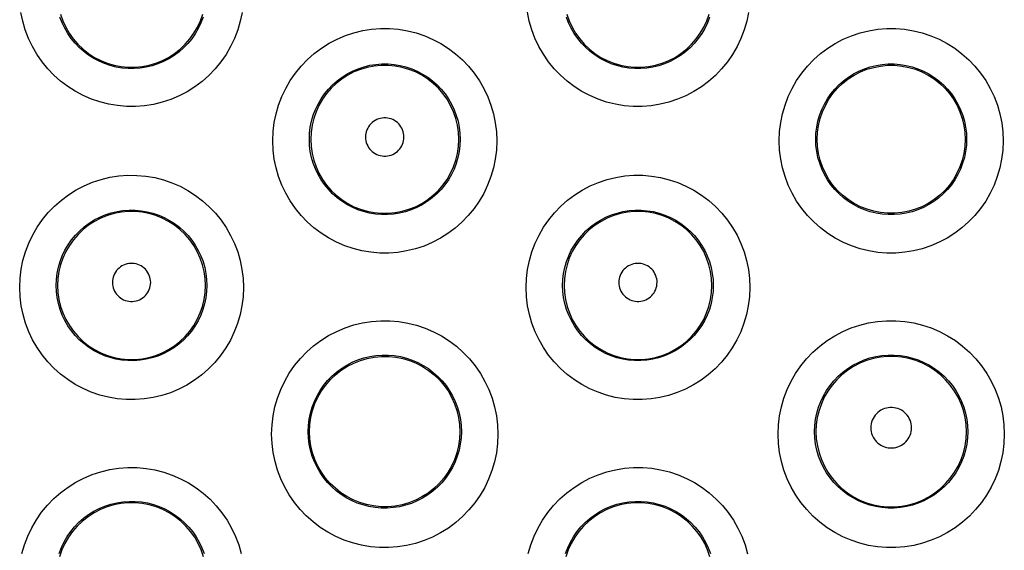
# Model space of a CAD drawing. Units: millimetres. Extents: x -52 to 97, y -25 to 49.
# Drawn here: x -6 to -1, y 1 to 4 of the extents above; entities that cross this region are included whole.
import ezdxf

# ---------------------------------------------------------------- set-up
doc = ezdxf.new("R2010")
doc.units = ezdxf.units.MM
doc.header["$LTSCALE"] = 16.335
doc.layers.get('0').update_dxf_attribs({"linetype": 'CONTINUOUS'})

msp = doc.modelspace()

# ---------------------------------------------------------------- linework, layer by layer
at = {"color": 253, "linetype": 'CONTINUOUS'}
for points in [[(-4.8846, 4.1084), (-4.8945, 4.06), (-4.9084, 4.0123), (-4.9262, 3.9656), (-4.9475, 3.9208), (-4.9724, 3.8779), (-5.0008, 3.8369), (-5.0322, 3.7986), (-5.0666, 3.763), (-5.1039, 3.7301), (-5.1435, 3.7005), (-5.1853, 3.6742), (-5.2294, 3.6513), (-5.2748, 3.6321), (-5.3217, 3.6167), (-5.3699, 3.605), (-5.4186, 3.5973), (-5.4677, 3.5935), (-5.5172, 3.5938), (-5.5662, 3.5979), (-5.6146, 3.6061), (-5.6625, 3.6181), (-5.7089, 3.6338), (-5.7539, 3.6532), (-5.7974, 3.6763), (-5.8387, 3.7026), (-5.8777, 3.7321), (-5.9145, 3.7649), (-5.9484, 3.8003), (-5.9794, 3.8384), (-6.0074, 3.8791), (-6.0321, 3.9217), (-6.0532, 3.9663), (-6.0709, 4.0128), (-6.0847, 4.0603), (-6.0946, 4.1086)], [(-2.1133, 4.1085), (-2.1232, 4.0602), (-2.1371, 4.0125), (-2.1548, 3.9659), (-2.1761, 3.9212), (-2.2009, 3.8783), (-2.2292, 3.8374), (-2.2605, 3.7991), (-2.2948, 3.7635), (-2.332, 3.7306), (-2.3715, 3.701), (-2.4132, 3.6747), (-2.4572, 3.6517), (-2.5025, 3.6325), (-2.5493, 3.617), (-2.5974, 3.6052), (-2.646, 3.5974), (-2.695, 3.5936), (-2.7445, 3.5937), (-2.7935, 3.5977), (-2.8419, 3.6058), (-2.8899, 3.6177), (-2.9364, 3.6334), (-2.9815, 3.6527), (-3.0252, 3.6758), (-3.0667, 3.7021), (-3.1059, 3.7317), (-3.1429, 3.7646), (-3.1769, 3.8001), (-3.208, 3.8382), (-3.2361, 3.879), (-3.2608, 3.9217), (-3.282, 3.9664), (-3.2996, 4.0129), (-3.3135, 4.0605), (-3.3233, 4.1087)], [(-5.098, 4.0819), (-5.1099, 4.0507), (-5.1244, 4.0206), (-5.1412, 3.9917), (-5.1602, 3.9643), (-5.1814, 3.9386), (-5.2046, 3.9146), (-5.2297, 3.8926), (-5.2564, 3.8727), (-5.2847, 3.855), (-5.3142, 3.8397), (-5.3449, 3.8268), (-5.3765, 3.8164), (-5.4089, 3.8086), (-5.4418, 3.8034), (-5.4749, 3.8009), (-5.5081, 3.8011), (-5.5412, 3.8039), (-5.5739, 3.8093), (-5.606, 3.8174), (-5.6374, 3.828), (-5.6677, 3.841), (-5.6969, 3.8564), (-5.7248, 3.8741), (-5.7512, 3.894), (-5.7759, 3.9159), (-5.7988, 3.9397), (-5.8197, 3.9653), (-5.8385, 3.9925), (-5.8551, 4.0212), (-5.8694, 4.0512), (-5.8813, 4.0823)], [(-2.3267, 4.0821), (-2.3386, 4.0509), (-2.353, 4.0208), (-2.3697, 3.992), (-2.3887, 3.9646), (-2.4099, 3.9389), (-2.433, 3.915), (-2.458, 3.893), (-2.4847, 3.873), (-2.5128, 3.8554), (-2.5423, 3.84), (-2.5729, 3.8271), (-2.6045, 3.8166), (-2.6368, 3.8088), (-2.6696, 3.8035), (-2.7027, 3.8009), (-2.7359, 3.801), (-2.769, 3.8038), (-2.8017, 3.8091), (-2.8339, 3.8171), (-2.8653, 3.8277), (-2.8958, 3.8407), (-2.9251, 3.8561), (-2.9531, 3.8738), (-2.9795, 3.8937), (-3.0044, 3.9157), (-3.0273, 3.9396), (-3.0483, 3.9652), (-3.0672, 3.9925), (-3.0839, 4.0212), (-3.0982, 4.0512), (-3.11, 4.0824)], [(-4.7167, 3.4053), (-4.7146, 3.4557), (-4.7086, 3.5051), (-4.6987, 3.5535), (-4.6849, 3.6011), (-4.6671, 3.6478), (-4.6459, 3.6926), (-4.6211, 3.7354), (-4.5928, 3.7764), (-4.5615, 3.8147), (-4.5272, 3.8503), (-4.4899, 3.8832), (-4.4504, 3.9128), (-4.4087, 3.9391), (-4.3647, 3.9621), (-4.3193, 3.9813), (-4.2726, 3.9968), (-4.2244, 4.0085), (-4.1758, 4.0163), (-4.1267, 4.0201), (-4.0772, 4.02), (-4.0283, 4.0159), (-3.9798, 4.0078), (-3.9319, 3.9958), (-3.8854, 3.9801), (-3.8403, 3.9607), (-3.7967, 3.9376), (-3.7552, 3.9113), (-3.7161, 3.8817), (-3.6791, 3.8488), (-3.6451, 3.8133), (-3.6141, 3.7751), (-3.5861, 3.7343), (-3.5615, 3.6916), (-3.5404, 3.6469), (-3.5228, 3.6004), (-3.509, 3.5529), (-3.4992, 3.5047), (-3.4933, 3.4555), (-3.4912, 3.4053)], [(-1.9454, 3.4053), (-1.9433, 3.4556), (-1.9373, 3.5049), (-1.9275, 3.5532), (-1.9137, 3.6007), (-1.8961, 3.6473), (-1.8749, 3.692), (-1.8502, 3.7348), (-1.822, 3.7757), (-1.7908, 3.814), (-1.7566, 3.8496), (-1.7195, 3.8825), (-1.6801, 3.9122), (-1.6385, 3.9385), (-1.5946, 3.9615), (-1.5494, 3.9808), (-1.5028, 3.9964), (-1.4547, 4.0082), (-1.4063, 4.0161), (-1.3573, 4.02), (-1.3078, 4.02), (-1.2589, 4.0161), (-1.2104, 4.0082), (-1.1624, 3.9963), (-1.1157, 3.9807), (-1.0705, 3.9614), (-1.0267, 3.9384), (-0.9851, 3.9121), (-0.9457, 3.8824), (-0.9086, 3.8495), (-0.8744, 3.8139), (-0.8433, 3.7756), (-0.8151, 3.7347), (-0.7903, 3.6919), (-0.7692, 3.6471), (-0.7515, 3.6005), (-0.7377, 3.5529), (-0.7279, 3.5046), (-0.722, 3.4554), (-0.7199, 3.4053)], [(-4.5167, 3.4135), (-4.5154, 3.447), (-4.5114, 3.4802), (-4.5046, 3.513), (-4.4953, 3.5451), (-4.4834, 3.5763), (-4.4691, 3.6064), (-4.4523, 3.6352), (-4.4334, 3.6626), (-4.4122, 3.6884), (-4.3891, 3.7123), (-4.3641, 3.7344), (-4.3374, 3.7543), (-4.3092, 3.772), (-4.2797, 3.7873), (-4.2491, 3.8003), (-4.2175, 3.8107), (-4.1852, 3.8186), (-4.1524, 3.8238), (-4.1192, 3.8263), (-4.086, 3.8262), (-4.0529, 3.8235), (-4.0202, 3.8181), (-3.9881, 3.81), (-3.9567, 3.7995), (-3.9262, 3.7864), (-3.8969, 3.771), (-3.869, 3.7532), (-3.8425, 3.7333), (-3.8178, 3.7113), (-3.7948, 3.6874), (-3.7739, 3.6617), (-3.755, 3.6345), (-3.7385, 3.6057), (-3.7242, 3.5757), (-3.7124, 3.5446), (-3.7031, 3.5126), (-3.6965, 3.4799), (-3.6925, 3.4469), (-3.6912, 3.4135)], [(-1.7454, 3.4135), (-1.7441, 3.4469), (-1.7401, 3.4801), (-1.7334, 3.5128), (-1.7241, 3.5448), (-1.7123, 3.576), (-1.698, 3.606), (-1.6813, 3.6348), (-1.6624, 3.6622), (-1.6413, 3.6879), (-1.6183, 3.7119), (-1.5934, 3.7339), (-1.5668, 3.7538), (-1.5387, 3.7716), (-1.5093, 3.787), (-1.4787, 3.7999), (-1.4472, 3.8104), (-1.415, 3.8183), (-1.3822, 3.8236), (-1.3492, 3.8263), (-1.316, 3.8263), (-1.2829, 3.8236), (-1.2502, 3.8183), (-1.218, 3.8104), (-1.1865, 3.7999), (-1.1559, 3.7869), (-1.1265, 3.7715), (-1.0984, 3.7538), (-1.0719, 3.7338), (-1.047, 3.7118), (-1.0239, 3.6878), (-1.0029, 3.6621), (-0.9839, 3.6347), (-0.9673, 3.6059), (-0.953, 3.5758), (-0.9411, 3.5446), (-0.9319, 3.5126), (-0.9252, 3.4799), (-0.9212, 3.4468), (-0.9199, 3.4135)], [(-3.9987, 3.426), (-3.9992, 3.4361), (-4.0006, 3.446), (-4.003, 3.4555), (-4.0062, 3.4649), (-4.0104, 3.4741), (-4.0154, 3.4827), (-4.0212, 3.4908), (-4.0278, 3.4983), (-4.035, 3.5052), (-4.0429, 3.5113), (-4.0514, 3.5168), (-4.0602, 3.5213), (-4.0695, 3.525), (-4.0792, 3.5278), (-4.089, 3.5297), (-4.0989, 3.5307), (-4.109, 3.5307), (-4.119, 3.5297), (-4.1288, 3.5278), (-4.1384, 3.525), (-4.1477, 3.5213), (-4.1566, 3.5168), (-4.1651, 3.5113), (-4.1729, 3.5052), (-4.1802, 3.4983), (-4.1868, 3.4908), (-4.1926, 3.4827), (-4.1975, 3.4741), (-4.2017, 3.4649), (-4.205, 3.4555), (-4.2073, 3.446), (-4.2087, 3.4361), (-4.2092, 3.426)], [(-3.4912, 3.4053), (-3.4933, 3.3549), (-3.4994, 3.3055), (-3.5093, 3.2571), (-3.5233, 3.2094), (-3.5411, 3.1627), (-3.5624, 3.118), (-3.5872, 3.0751), (-3.6156, 3.0342), (-3.6469, 2.996), (-3.6813, 2.9605), (-3.7186, 2.9276), (-3.7581, 2.898), (-3.7998, 2.8718), (-3.8439, 2.8489), (-3.8892, 2.8297), (-3.936, 2.8143), (-3.9842, 2.8026), (-4.0328, 2.7949), (-4.0819, 2.7911), (-4.1314, 2.7914), (-4.1803, 2.7955), (-4.2287, 2.8036), (-4.2766, 2.8157), (-4.3229, 2.8313), (-4.3679, 2.8507), (-4.4113, 2.8737), (-4.4526, 2.9), (-4.4916, 2.9295), (-4.5284, 2.9622), (-4.5623, 2.9976), (-4.5933, 3.0356), (-4.6213, 3.0763), (-4.646, 3.1189), (-4.6671, 3.1635), (-4.6848, 3.21), (-4.6986, 3.2575), (-4.7085, 3.3057), (-4.7145, 3.355), (-4.7167, 3.4053)], [(-3.6912, 3.4135), (-3.6926, 3.3801), (-3.6967, 3.3468), (-3.7034, 3.3141), (-3.7128, 3.282), (-3.7248, 3.2508), (-3.7392, 3.2207), (-3.756, 3.1919), (-3.775, 3.1646), (-3.7962, 3.1389), (-3.8193, 3.115), (-3.8443, 3.093), (-3.871, 3.0732), (-3.8992, 3.0555), (-3.9287, 3.0402), (-3.9594, 3.0273), (-3.991, 3.0169), (-4.0233, 3.0091), (-4.0561, 3.004), (-4.0892, 3.0014), (-4.1224, 3.0016), (-4.1554, 3.0044), (-4.1881, 3.0099), (-4.2202, 3.0179), (-4.2515, 3.0284), (-4.2818, 3.0415), (-4.3109, 3.0568), (-4.3388, 3.0745), (-4.3651, 3.0943), (-4.3898, 3.1162), (-4.4127, 3.14), (-4.4336, 3.1655), (-4.4524, 3.1927), (-4.469, 3.2214), (-4.4833, 3.2513), (-4.4952, 3.2824), (-4.5045, 3.3144), (-4.5113, 3.347), (-4.5153, 3.3801), (-4.5167, 3.4135)], [(-4.2092, 3.426), (-4.2087, 3.4159), (-4.2073, 3.4061), (-4.205, 3.3965), (-4.2017, 3.3872), (-4.1975, 3.3781), (-4.1925, 3.3695), (-4.1867, 3.3614), (-4.1801, 3.3538), (-4.1729, 3.347), (-4.165, 3.3408), (-4.1565, 3.3354), (-4.1477, 3.3309), (-4.1384, 3.3272), (-4.1287, 3.3244), (-4.1189, 3.3225), (-4.109, 3.3216), (-4.0989, 3.3216), (-4.089, 3.3225), (-4.0792, 3.3244), (-4.0695, 3.3272), (-4.0603, 3.3309), (-4.0514, 3.3354), (-4.0429, 3.3408), (-4.0351, 3.347), (-4.0279, 3.3538), (-4.0213, 3.3614), (-4.0154, 3.3695), (-4.0105, 3.3781), (-4.0063, 3.3872), (-4.003, 3.3965), (-4.0007, 3.4061), (-3.9992, 3.4159), (-3.9987, 3.426)], [(-0.7199, 3.4053), (-0.7221, 3.3549), (-0.7281, 3.3056), (-0.738, 3.2573), (-0.7519, 3.2098), (-0.7696, 3.1633), (-0.7907, 3.1186), (-0.8155, 3.076), (-0.8436, 3.0352), (-0.8747, 2.997), (-0.9088, 2.9616), (-0.9459, 2.9287), (-0.9851, 2.8992), (-1.0267, 2.8729), (-1.0705, 2.8499), (-1.1157, 2.8305), (-1.1623, 2.815), (-1.2103, 2.8031), (-1.2588, 2.7952), (-1.3078, 2.7912), (-1.3572, 2.7912), (-1.4062, 2.7951), (-1.4547, 2.8031), (-1.5027, 2.8149), (-1.5493, 2.8304), (-1.5945, 2.8497), (-1.6383, 2.8727), (-1.6799, 2.899), (-1.7192, 2.9285), (-1.7563, 2.9614), (-1.7905, 2.9969), (-1.8216, 3.0351), (-1.8499, 3.0759), (-1.8746, 3.1187), (-1.8958, 3.1634), (-1.9135, 3.21), (-1.9274, 3.2575), (-1.9372, 3.3058), (-1.9433, 3.355), (-1.9454, 3.4053)], [(-0.9199, 3.4135), (-0.9213, 3.3801), (-0.9254, 3.3469), (-0.9321, 3.3143), (-0.9415, 3.2823), (-0.9533, 3.2512), (-0.9677, 3.2212), (-0.9843, 3.1925), (-1.0032, 3.1652), (-1.0243, 3.1396), (-1.0473, 3.1157), (-1.0721, 3.0938), (-1.0986, 3.0739), (-1.1267, 3.0563), (-1.156, 3.0409), (-1.1865, 3.0279), (-1.218, 3.0174), (-1.2502, 3.0095), (-1.2829, 3.0042), (-1.316, 3.0015), (-1.3492, 3.0015), (-1.3822, 3.0042), (-1.4149, 3.0095), (-1.4471, 3.0174), (-1.4786, 3.0278), (-1.5091, 3.0408), (-1.5385, 3.0561), (-1.5665, 3.0738), (-1.5931, 3.0937), (-1.618, 3.1156), (-1.641, 3.1395), (-1.6621, 3.1652), (-1.681, 3.1925), (-1.6977, 3.2212), (-1.712, 3.2513), (-1.7239, 3.2824), (-1.7333, 3.3144), (-1.74, 3.3471), (-1.7441, 3.3802), (-1.7454, 3.4135)], [(-6.1017, 2.6024), (-6.0996, 2.6529), (-6.0936, 2.7024), (-6.0837, 2.7509), (-6.0698, 2.7986), (-6.052, 2.8454), (-6.0306, 2.8903), (-6.0056, 2.9332), (-5.9771, 2.9743), (-5.9457, 3.0126), (-5.9112, 3.0482), (-5.8738, 3.0811), (-5.8342, 3.1106), (-5.7924, 3.1368), (-5.7483, 3.1596), (-5.7028, 3.1787), (-5.656, 3.1941), (-5.6077, 3.2056), (-5.559, 3.2133), (-5.5099, 3.2168), (-5.4604, 3.2165), (-5.4114, 3.2122), (-5.3631, 3.2039), (-5.3153, 3.1918), (-5.269, 3.176), (-5.2241, 3.1564), (-5.1807, 3.1333), (-5.1396, 3.1069), (-5.1007, 3.0773), (-5.064, 3.0444), (-5.0303, 3.009), (-4.9995, 2.971), (-4.9717, 2.9304), (-4.9473, 2.8879), (-4.9263, 2.8434), (-4.9088, 2.7971), (-4.8951, 2.7498), (-4.8854, 2.7017), (-4.8795, 2.6525), (-4.8774, 2.6023)], [(-3.3305, 2.6023), (-3.3284, 2.6527), (-3.3224, 2.702), (-3.3126, 2.7503), (-3.2987, 2.798), (-3.281, 2.8446), (-3.2598, 2.8894), (-3.235, 2.9323), (-3.2066, 2.9732), (-3.1754, 3.0115), (-3.1411, 3.0471), (-3.1039, 3.0799), (-3.0645, 3.1095), (-3.0229, 3.1357), (-2.9791, 3.1586), (-2.9338, 3.1779), (-2.8872, 3.1933), (-2.8391, 3.2051), (-2.7906, 3.2129), (-2.7417, 3.2167), (-2.6923, 3.2166), (-2.6434, 3.2126), (-2.595, 3.2046), (-2.5471, 3.1927), (-2.5006, 3.177), (-2.4555, 3.1577), (-2.4118, 3.1346), (-2.3703, 3.1083), (-2.3311, 3.0786), (-2.2941, 3.0457), (-2.26, 3.0102), (-2.229, 2.972), (-2.2009, 2.9312), (-2.1763, 2.8885), (-2.1552, 2.8438), (-2.1376, 2.7973), (-2.1239, 2.7498), (-2.1141, 2.7017), (-2.1082, 2.6525), (-2.1061, 2.6023)], [(-5.9018, 2.6135), (-5.9005, 2.6471), (-5.8964, 2.6803), (-5.8897, 2.7132), (-5.8803, 2.7453), (-5.8684, 2.7766), (-5.854, 2.8067), (-5.8371, 2.8356), (-5.818, 2.8631), (-5.7968, 2.8889), (-5.7735, 2.9128), (-5.7485, 2.9348), (-5.7217, 2.9546), (-5.6935, 2.9722), (-5.6639, 2.9875), (-5.6332, 3.0004), (-5.6016, 3.0107), (-5.5692, 3.0184), (-5.5364, 3.0235), (-5.5032, 3.026), (-5.47, 3.0257), (-5.437, 3.0228), (-5.4043, 3.0173), (-5.3723, 3.0091), (-5.341, 2.9985), (-5.3107, 2.9854), (-5.2816, 2.9699), (-5.2538, 2.9521), (-5.2276, 2.9322), (-5.203, 2.9103), (-5.1802, 2.8864), (-5.1595, 2.8608), (-5.1408, 2.8337), (-5.1244, 2.8051), (-5.1102, 2.7752), (-5.0985, 2.7443), (-5.0893, 2.7124), (-5.0827, 2.6799), (-5.0787, 2.6468), (-5.0774, 2.6135)], [(-3.1305, 2.6135), (-3.1292, 2.6469), (-3.1252, 2.6801), (-3.1185, 2.7128), (-3.1092, 2.7449), (-3.0973, 2.7761), (-3.083, 2.8062), (-3.0663, 2.835), (-3.0473, 2.8624), (-3.0262, 2.8881), (-3.003, 2.912), (-2.9781, 2.934), (-2.9515, 2.9539), (-2.9234, 2.9715), (-2.894, 2.9869), (-2.8635, 2.9998), (-2.832, 3.0102), (-2.7998, 3.0181), (-2.767, 3.0233), (-2.734, 3.0259), (-2.7008, 3.0258), (-2.6678, 3.0231), (-2.6352, 3.0177), (-2.6031, 3.0097), (-2.5717, 2.9992), (-2.5412, 2.9862), (-2.5119, 2.9708), (-2.4839, 2.9531), (-2.4574, 2.9331), (-2.4326, 2.9111), (-2.4097, 2.8872), (-2.3887, 2.8615), (-2.3699, 2.8342), (-2.3533, 2.8055), (-2.3391, 2.7755), (-2.3273, 2.7444), (-2.318, 2.7125), (-2.3114, 2.6799), (-2.3074, 2.6468), (-2.3061, 2.6135)], [(-5.3849, 2.6305), (-5.3854, 2.6405), (-5.3869, 2.6503), (-5.3892, 2.6598), (-5.3924, 2.6691), (-5.3966, 2.6782), (-5.4015, 2.6868), (-5.4073, 2.6948), (-5.4139, 2.7024), (-5.421, 2.7092), (-5.4289, 2.7153), (-5.4373, 2.7207), (-5.4461, 2.7252), (-5.4554, 2.7289), (-5.465, 2.7317), (-5.4747, 2.7336), (-5.4846, 2.7345), (-5.4947, 2.7345), (-5.5045, 2.7336), (-5.5143, 2.7317), (-5.5239, 2.7289), (-5.5332, 2.7252), (-5.542, 2.7207), (-5.5504, 2.7153), (-5.5582, 2.7092), (-5.5654, 2.7024), (-5.572, 2.6948), (-5.5777, 2.6868), (-5.5827, 2.6782), (-5.5869, 2.6691), (-5.5901, 2.6598), (-5.5924, 2.6503), (-5.5938, 2.6405), (-5.5943, 2.6304)], [(-2.6136, 2.6305), (-2.6141, 2.6405), (-2.6156, 2.6503), (-2.6179, 2.6598), (-2.6211, 2.6692), (-2.6253, 2.6782), (-2.6302, 2.6868), (-2.636, 2.6949), (-2.6426, 2.7024), (-2.6497, 2.7092), (-2.6576, 2.7153), (-2.666, 2.7207), (-2.6748, 2.7253), (-2.684, 2.7289), (-2.6937, 2.7317), (-2.7034, 2.7336), (-2.7133, 2.7345), (-2.7233, 2.7345), (-2.7332, 2.7336), (-2.743, 2.7317), (-2.7526, 2.7289), (-2.7618, 2.7253), (-2.7707, 2.7207), (-2.7791, 2.7153), (-2.7869, 2.7092), (-2.7941, 2.7024), (-2.8007, 2.6949), (-2.8064, 2.6868), (-2.8114, 2.6782), (-2.8155, 2.6692), (-2.8188, 2.6598), (-2.8211, 2.6503), (-2.8225, 2.6405), (-2.823, 2.6305)], [(-4.8774, 2.6023), (-4.8796, 2.5519), (-4.8856, 2.5024), (-4.8956, 2.454), (-4.9096, 2.4063), (-4.9275, 2.3595), (-4.9489, 2.3147), (-4.9739, 2.2719), (-5.0024, 2.2309), (-5.0338, 2.1927), (-5.0683, 2.1571), (-5.1057, 2.1243), (-5.1454, 2.0948), (-5.1873, 2.0687), (-5.2314, 2.0459), (-5.2768, 2.0268), (-5.3237, 2.0115), (-5.3719, 2), (-5.4206, 1.9924), (-5.4696, 1.9889), (-5.5191, 1.9893), (-5.5679, 1.9936), (-5.6162, 2.0018), (-5.6638, 2.014), (-5.71, 2.0297), (-5.7547, 2.0492), (-5.7979, 2.0722), (-5.8389, 2.0984), (-5.8777, 2.1278), (-5.9142, 2.1604), (-5.9479, 2.1956), (-5.9787, 2.2335), (-6.0066, 2.2739), (-6.0311, 2.3164), (-6.0521, 2.3608), (-6.0698, 2.4071), (-6.0836, 2.4546), (-6.0935, 2.5028), (-6.0995, 2.552), (-6.1017, 2.6024)], [(-5.0774, 2.6135), (-5.0788, 2.58), (-5.0829, 2.5468), (-5.0897, 2.514), (-5.0991, 2.4819), (-5.1111, 2.4507), (-5.1256, 2.4206), (-5.1425, 2.3918), (-5.1616, 2.3645), (-5.1828, 2.3388), (-5.2061, 2.3149), (-5.2312, 2.293), (-5.2579, 2.2731), (-5.2862, 2.2556), (-5.3157, 2.2403), (-5.3464, 2.2275), (-5.378, 2.2173), (-5.4104, 2.2096), (-5.4432, 2.2045), (-5.4763, 2.2021), (-5.5094, 2.2024), (-5.5424, 2.2053), (-5.5749, 2.2108), (-5.6069, 2.2189), (-5.638, 2.2295), (-5.6682, 2.2426), (-5.6971, 2.2579), (-5.7248, 2.2756), (-5.7509, 2.2953), (-5.7754, 2.3171), (-5.7981, 2.3408), (-5.8189, 2.3662), (-5.8376, 2.3932), (-5.8541, 2.4217), (-5.8684, 2.4515), (-5.8802, 2.4825), (-5.8896, 2.5144), (-5.8963, 2.547), (-5.9004, 2.5801), (-5.9018, 2.6135)], [(-5.5943, 2.6304), (-5.5938, 2.6204), (-5.5924, 2.6106), (-5.5901, 2.6011), (-5.5868, 2.5918), (-5.5826, 2.5827), (-5.5777, 2.5742), (-5.5719, 2.5662), (-5.5653, 2.5586), (-5.5582, 2.5518), (-5.5503, 2.5457), (-5.5419, 2.5403), (-5.5331, 2.5358), (-5.5239, 2.5322), (-5.5143, 2.5294), (-5.5045, 2.5275), (-5.4946, 2.5266), (-5.4846, 2.5266), (-5.4748, 2.5275), (-5.465, 2.5294), (-5.4554, 2.5322), (-5.4462, 2.5358), (-5.4374, 2.5403), (-5.4289, 2.5457), (-5.4211, 2.5518), (-5.414, 2.5586), (-5.4074, 2.5662), (-5.4016, 2.5742), (-5.3967, 2.5827), (-5.3925, 2.5918), (-5.3892, 2.6011), (-5.3869, 2.6106), (-5.3855, 2.6204), (-5.3849, 2.6305)], [(-2.1061, 2.6023), (-2.1083, 2.552), (-2.1144, 2.5027), (-2.1243, 2.4543), (-2.1382, 2.4067), (-2.156, 2.3601), (-2.1773, 2.3154), (-2.2021, 2.2726), (-2.2305, 2.2317), (-2.2618, 2.1935), (-2.2961, 2.158), (-2.3334, 2.1252), (-2.3729, 2.0956), (-2.4146, 2.0695), (-2.4585, 2.0466), (-2.5038, 2.0274), (-2.5505, 2.012), (-2.5985, 2.0004), (-2.647, 1.9927), (-2.696, 1.9889), (-2.7454, 1.9891), (-2.7942, 1.9932), (-2.8425, 2.0013), (-2.8903, 2.0133), (-2.9367, 2.0289), (-2.9817, 2.0483), (-3.0252, 2.0713), (-3.0665, 2.0975), (-3.1055, 2.127), (-3.1423, 2.1598), (-3.1762, 2.1951), (-3.2072, 2.2331), (-3.2352, 2.2738), (-3.2598, 2.3163), (-3.2809, 2.3608), (-3.2986, 2.4073), (-3.3124, 2.4547), (-3.3223, 2.5029), (-3.3283, 2.5521), (-3.3305, 2.6023)], [(-2.3061, 2.6135), (-2.3075, 2.5801), (-2.3116, 2.547), (-2.3184, 2.5143), (-2.3278, 2.4822), (-2.3397, 2.4511), (-2.3541, 2.4211), (-2.3709, 2.3923), (-2.3899, 2.365), (-2.411, 2.3393), (-2.4342, 2.3155), (-2.4592, 2.2935), (-2.4858, 2.2737), (-2.5139, 2.2561), (-2.5434, 2.2409), (-2.5739, 2.228), (-2.6054, 2.2177), (-2.6376, 2.2099), (-2.6704, 2.2047), (-2.7034, 2.2022), (-2.7365, 2.2023), (-2.7694, 2.2051), (-2.802, 2.2105), (-2.8341, 2.2185), (-2.8653, 2.229), (-2.8957, 2.242), (-2.9248, 2.2574), (-2.9527, 2.275), (-2.979, 2.2948), (-3.0037, 2.3167), (-3.0266, 2.3404), (-3.0475, 2.366), (-3.0663, 2.3931), (-3.0829, 2.4217), (-3.0971, 2.4516), (-3.109, 2.4826), (-3.1183, 2.5145), (-3.125, 2.5471), (-3.1291, 2.5802), (-3.1305, 2.6135)], [(-2.823, 2.6305), (-2.8225, 2.6204), (-2.8211, 2.6107), (-2.8188, 2.6012), (-2.8155, 2.5918), (-2.8113, 2.5828), (-2.8064, 2.5742), (-2.8006, 2.5662), (-2.794, 2.5587), (-2.7868, 2.5519), (-2.779, 2.5458), (-2.7706, 2.5404), (-2.7618, 2.5359), (-2.7526, 2.5322), (-2.743, 2.5294), (-2.7332, 2.5275), (-2.7233, 2.5266), (-2.7133, 2.5266), (-2.7034, 2.5275), (-2.6937, 2.5294), (-2.6841, 2.5322), (-2.6749, 2.5359), (-2.6661, 2.5404), (-2.6576, 2.5458), (-2.6498, 2.5519), (-2.6426, 2.5587), (-2.6361, 2.5662), (-2.6303, 2.5742), (-2.6253, 2.5828), (-2.6212, 2.5918), (-2.6179, 2.6012), (-2.6156, 2.6107), (-2.6142, 2.6204), (-2.6136, 2.6305)], [(-4.723, 1.7994), (-4.7208, 1.8504), (-4.7148, 1.9004), (-4.7048, 1.9494), (-4.6908, 1.9977), (-4.6728, 2.0449), (-4.6513, 2.0902), (-4.6262, 2.1336), (-4.5975, 2.175), (-4.5658, 2.2137), (-4.5311, 2.2497), (-4.4934, 2.2829), (-4.4534, 2.3128), (-4.4112, 2.3394), (-4.3667, 2.3625), (-4.3208, 2.3819), (-4.2735, 2.3975), (-4.2249, 2.4093), (-4.1757, 2.4171), (-4.1262, 2.4209), (-4.0762, 2.4207), (-4.0267, 2.4165), (-3.9778, 2.4083), (-3.9294, 2.3961), (-3.8825, 2.3802), (-3.8371, 2.3606), (-3.7931, 2.3373), (-3.7513, 2.3107), (-3.7119, 2.2808), (-3.6746, 2.2476), (-3.6403, 2.2118), (-3.609, 2.1733), (-3.5807, 2.1321), (-3.5559, 2.0889), (-3.5346, 2.0438), (-3.5168, 1.9968), (-3.5028, 1.9487), (-3.493, 1.9), (-3.487, 1.8502), (-3.4849, 1.7994)], [(-1.9517, 1.7994), (-1.9496, 1.8503), (-1.9436, 1.9001), (-1.9337, 1.949), (-1.9197, 1.9971), (-1.9018, 2.0442), (-1.8804, 2.0894), (-1.8555, 2.1327), (-1.8269, 2.1741), (-1.7954, 2.2127), (-1.7609, 2.2487), (-1.7233, 2.2819), (-1.6836, 2.3119), (-1.6415, 2.3384), (-1.5972, 2.3617), (-1.5515, 2.3812), (-1.5044, 2.3969), (-1.4559, 2.4088), (-1.407, 2.4168), (-1.3575, 2.4208), (-1.3076, 2.4208), (-1.2582, 2.4168), (-1.2092, 2.4088), (-1.1607, 2.3968), (-1.1136, 2.3811), (-1.0679, 2.3616), (-1.0236, 2.3383), (-0.9816, 2.3117), (-0.9418, 2.2818), (-0.9043, 2.2485), (-0.8698, 2.2126), (-0.8383, 2.1739), (-0.8098, 2.1325), (-0.7848, 2.0892), (-0.7634, 2.044), (-0.7455, 1.9968), (-0.7316, 1.9487), (-0.7217, 1.8999), (-0.7157, 1.8501), (-0.7136, 1.7994)], [(-4.523, 1.8135), (-4.5217, 1.8476), (-4.5176, 1.8814), (-4.5108, 1.9147), (-4.5013, 1.9474), (-4.4892, 1.9791), (-4.4746, 2.0097), (-4.4576, 2.039), (-4.4383, 2.0669), (-4.4167, 2.0931), (-4.3932, 2.1174), (-4.3678, 2.1398), (-4.3407, 2.16), (-4.312, 2.1779), (-4.282, 2.1935), (-4.2509, 2.2066), (-4.2188, 2.2172), (-4.1859, 2.2251), (-4.1526, 2.2304), (-4.1189, 2.2329), (-4.0852, 2.2328), (-4.0516, 2.2299), (-4.0184, 2.2244), (-3.9858, 2.2162), (-3.954, 2.2055), (-3.9232, 2.1922), (-3.8935, 2.1765), (-3.8652, 2.1585), (-3.8384, 2.1383), (-3.8133, 2.116), (-3.79, 2.0918), (-3.7688, 2.0657), (-3.7497, 2.038), (-3.7328, 2.0089), (-3.7184, 1.9784), (-3.7064, 1.9467), (-3.697, 1.9142), (-3.6902, 1.8811), (-3.6862, 1.8474), (-3.6849, 1.8135)], [(-1.7517, 1.8135), (-1.7504, 1.8475), (-1.7463, 1.8812), (-1.7396, 1.9144), (-1.7301, 1.947), (-1.7181, 1.9787), (-1.7036, 2.0092), (-1.6866, 2.0385), (-1.6674, 2.0663), (-1.646, 2.0924), (-1.6226, 2.1167), (-1.5973, 2.1391), (-1.5703, 2.1593), (-1.5418, 2.1773), (-1.5119, 2.193), (-1.4809, 2.2061), (-1.4489, 2.2168), (-1.4162, 2.2248), (-1.383, 2.2302), (-1.3494, 2.2329), (-1.3157, 2.2329), (-1.2822, 2.2302), (-1.2489, 2.2248), (-1.2162, 2.2167), (-1.1843, 2.2061), (-1.1533, 2.1929), (-1.1234, 2.1772), (-1.0949, 2.1592), (-1.0679, 2.139), (-1.0426, 2.1166), (-1.0192, 2.0923), (-0.9978, 2.0661), (-0.9786, 2.0383), (-0.9617, 2.0091), (-0.9471, 1.9785), (-0.9351, 1.9468), (-0.9257, 1.9142), (-0.9189, 1.881), (-0.9149, 1.8474), (-0.9136, 1.8135)], [(-1.2211, 1.8349), (-1.2216, 1.8456), (-1.2231, 1.8561), (-1.2256, 1.8662), (-1.2291, 1.8762), (-1.2335, 1.8858), (-1.2388, 1.895), (-1.2449, 1.9035), (-1.2519, 1.9116), (-1.2596, 1.9189), (-1.2679, 1.9254), (-1.2769, 1.9311), (-1.2863, 1.936), (-1.2961, 1.9399), (-1.3064, 1.9429), (-1.3168, 1.9449), (-1.3273, 1.9459), (-1.338, 1.9459), (-1.3486, 1.9449), (-1.359, 1.9429), (-1.3692, 1.9399), (-1.379, 1.936), (-1.3885, 1.9311), (-1.3974, 1.9254), (-1.4058, 1.9189), (-1.4134, 1.9116), (-1.4204, 1.9035), (-1.4266, 1.895), (-1.4318, 1.8858), (-1.4363, 1.8762), (-1.4397, 1.8662), (-1.4422, 1.8561), (-1.4437, 1.8456), (-1.4442, 1.8349)], [(-1.4442, 1.8349), (-1.4437, 1.8242), (-1.4422, 1.8138), (-1.4397, 1.8037), (-1.4362, 1.7937), (-1.4318, 1.7841), (-1.4265, 1.775), (-1.4203, 1.7664), (-1.4133, 1.7584), (-1.4057, 1.7512), (-1.3973, 1.7447), (-1.3884, 1.7389), (-1.379, 1.7341), (-1.3691, 1.7302), (-1.3589, 1.7272), (-1.3485, 1.7252), (-1.338, 1.7243), (-1.3273, 1.7243), (-1.3168, 1.7252), (-1.3064, 1.7272), (-1.2962, 1.7302), (-1.2864, 1.7341), (-1.277, 1.7389), (-1.268, 1.7447), (-1.2597, 1.7512), (-1.252, 1.7584), (-1.245, 1.7664), (-1.2389, 1.775), (-1.2336, 1.7841), (-1.2291, 1.7937), (-1.2257, 1.8037), (-1.2232, 1.8138), (-1.2217, 1.8242), (-1.2211, 1.8349)], [(-3.4849, 1.7994), (-3.4871, 1.7484), (-3.4932, 1.6983), (-3.5033, 1.6493), (-3.5175, 1.6011), (-3.5356, 1.5538), (-3.5572, 1.5085), (-3.5825, 1.4652), (-3.6113, 1.4238), (-3.6431, 1.3851), (-3.678, 1.3493), (-3.7158, 1.3161), (-3.7559, 1.2863), (-3.7982, 1.2599), (-3.8428, 1.2368), (-3.8887, 1.2175), (-3.936, 1.2021), (-3.9848, 1.1904), (-4.0339, 1.1828), (-4.0834, 1.1792), (-4.1334, 1.1795), (-4.1828, 1.1838), (-4.2315, 1.1922), (-4.2797, 1.2044), (-4.3265, 1.2203), (-4.3717, 1.2399), (-4.4154, 1.2632), (-4.4569, 1.2897), (-4.4962, 1.3195), (-4.5332, 1.3525), (-4.5673, 1.3881), (-4.5984, 1.4264), (-4.6266, 1.4673), (-4.6514, 1.5102), (-4.6727, 1.5551), (-4.6906, 1.602), (-4.7046, 1.65), (-4.7146, 1.6987), (-4.7207, 1.7485), (-4.723, 1.7994)], [(-3.6849, 1.8135), (-3.6863, 1.7795), (-3.6905, 1.7457), (-3.6974, 1.7123), (-3.707, 1.6797), (-3.7192, 1.648), (-3.734, 1.6174), (-3.7511, 1.5881), (-3.7705, 1.5603), (-3.7921, 1.5342), (-3.8158, 1.5099), (-3.8413, 1.4877), (-3.8685, 1.4676), (-3.8972, 1.4497), (-3.9272, 1.4343), (-3.9583, 1.4213), (-3.9904, 1.4108), (-4.0233, 1.403), (-4.0566, 1.3978), (-4.0902, 1.3954), (-4.1238, 1.3956), (-4.1573, 1.3986), (-4.1904, 1.4042), (-4.2229, 1.4124), (-4.2546, 1.4231), (-4.2852, 1.4364), (-4.3147, 1.452), (-4.3428, 1.4699), (-4.3695, 1.49), (-4.3944, 1.5121), (-4.4175, 1.5362), (-4.4387, 1.562), (-4.4577, 1.5895), (-4.4745, 1.6185), (-4.489, 1.6488), (-4.5011, 1.6803), (-4.5106, 1.7128), (-4.5174, 1.7459), (-4.5216, 1.7796), (-4.523, 1.8135)], [(-0.7136, 1.7994), (-0.7158, 1.7485), (-0.722, 1.6986), (-0.732, 1.6498), (-0.746, 1.6017), (-0.764, 1.5547), (-0.7854, 1.5096), (-0.8104, 1.4665), (-0.8389, 1.4253), (-0.8704, 1.3868), (-0.9049, 1.351), (-0.9424, 1.3179), (-0.9821, 1.288), (-1.024, 1.2615), (-1.0683, 1.2383), (-1.1139, 1.2189), (-1.161, 1.2032), (-1.2094, 1.1912), (-1.2584, 1.1833), (-1.3078, 1.1793), (-1.3577, 1.1793), (-1.4071, 1.1833), (-1.4561, 1.1913), (-1.5046, 1.2032), (-1.5516, 1.2189), (-1.5972, 1.2384), (-1.6414, 1.2616), (-1.6834, 1.2881), (-1.7231, 1.318), (-1.7606, 1.3511), (-1.795, 1.387), (-1.8265, 1.4255), (-1.855, 1.4667), (-1.88, 1.5098), (-1.9014, 1.5549), (-1.9194, 1.602), (-1.9334, 1.6501), (-1.9434, 1.6988), (-1.9495, 1.7486), (-1.9517, 1.7994)], [(-0.9136, 1.8135), (-0.915, 1.7795), (-0.9192, 1.7458), (-0.9261, 1.7126), (-0.9356, 1.6801), (-0.9477, 1.6486), (-0.9623, 1.6181), (-0.9792, 1.589), (-0.9985, 1.5614), (-1.0198, 1.5353), (-1.0432, 1.5111), (-1.0685, 1.4889), (-1.0954, 1.4688), (-1.1239, 1.4509), (-1.1537, 1.4353), (-1.1846, 1.4222), (-1.2166, 1.4116), (-1.2492, 1.4035), (-1.2824, 1.3982), (-1.3159, 1.3955), (-1.3496, 1.3955), (-1.3831, 1.3982), (-1.4163, 1.4036), (-1.4489, 1.4116), (-1.4808, 1.4222), (-1.5118, 1.4354), (-1.5416, 1.4509), (-1.57, 1.4688), (-1.597, 1.489), (-1.6222, 1.5112), (-1.6456, 1.5355), (-1.667, 1.5615), (-1.6862, 1.5891), (-1.7031, 1.6183), (-1.7177, 1.6488), (-1.7298, 1.6804), (-1.7393, 1.7128), (-1.7462, 1.746), (-1.7503, 1.7796), (-1.7517, 1.8135)], [(-6.0895, 1.1468), (-6.0754, 1.1951), (-6.0573, 1.2424), (-6.0357, 1.2877), (-6.0105, 1.3311), (-5.9817, 1.3725), (-5.9499, 1.4112), (-5.9151, 1.4471), (-5.8773, 1.4804), (-5.8372, 1.5102), (-5.7949, 1.5366), (-5.7503, 1.5597), (-5.7043, 1.579), (-5.6569, 1.5944), (-5.6082, 1.606), (-5.559, 1.6137), (-5.5094, 1.6173), (-5.4594, 1.6168), (-5.4101, 1.6125), (-5.3613, 1.6041), (-5.3132, 1.5918), (-5.2665, 1.5758), (-5.2213, 1.5562), (-5.1777, 1.5328), (-5.1362, 1.5063), (-5.0971, 1.4765), (-5.0602, 1.4435), (-5.0262, 1.4078), (-4.9951, 1.3695), (-4.9669, 1.3285), (-4.9422, 1.2856), (-4.921, 1.2407), (-4.9033, 1.1938), (-4.8894, 1.1459)], [(-3.3183, 1.1461), (-3.3044, 1.1942), (-3.2865, 1.2413), (-3.2651, 1.2865), (-3.2401, 1.3298), (-3.2115, 1.3711), (-3.18, 1.4097), (-3.1454, 1.4456), (-3.1079, 1.4788), (-3.0681, 1.5087), (-3.026, 1.5352), (-2.9818, 1.5584), (-2.9361, 1.5778), (-2.889, 1.5934), (-2.8406, 1.6053), (-2.7916, 1.6132), (-2.7422, 1.6171), (-2.6924, 1.617), (-2.6431, 1.613), (-2.5943, 1.6049), (-2.5459, 1.593), (-2.499, 1.5772), (-2.4535, 1.5578), (-2.4094, 1.5346), (-2.3676, 1.5081), (-2.328, 1.4782), (-2.2906, 1.445), (-2.2561, 1.4092), (-2.2247, 1.3706), (-2.1962, 1.3293), (-2.1713, 1.2861), (-2.1499, 1.2409), (-2.1321, 1.1938), (-2.1181, 1.1457)], [(-5.886, 1.1475), (-5.8738, 1.1792), (-5.8592, 1.2099), (-5.8421, 1.2392), (-5.8227, 1.267), (-5.8012, 1.2932), (-5.7776, 1.3175), (-5.7521, 1.3398), (-5.7249, 1.3599), (-5.6962, 1.3778), (-5.6662, 1.3933), (-5.635, 1.4063), (-5.6028, 1.4168), (-5.57, 1.4246), (-5.5366, 1.4298), (-5.503, 1.4322), (-5.4693, 1.4319), (-5.4358, 1.429), (-5.4027, 1.4233), (-5.3703, 1.415), (-5.3386, 1.4042), (-5.308, 1.3909), (-5.2785, 1.3753), (-5.2505, 1.3573), (-5.2239, 1.3372), (-5.199, 1.315), (-5.176, 1.2909), (-5.1549, 1.265), (-5.136, 1.2375), (-5.1192, 1.2085), (-5.1048, 1.1781), (-5.0929, 1.1466)], [(-3.1149, 1.1469), (-3.1028, 1.1786), (-3.0883, 1.2091), (-3.0714, 1.2383), (-3.0521, 1.2661), (-3.0308, 1.2922), (-3.0073, 1.3165), (-2.982, 1.3388), (-2.9551, 1.359), (-2.9266, 1.3769), (-2.8967, 1.3925), (-2.8657, 1.4056), (-2.8338, 1.4162), (-2.8011, 1.4241), (-2.7679, 1.4295), (-2.7344, 1.4321), (-2.7009, 1.4321), (-2.6674, 1.4293), (-2.6343, 1.4239), (-2.6017, 1.4158), (-2.5699, 1.4052), (-2.539, 1.392), (-2.5093, 1.3765), (-2.4809, 1.3585), (-2.454, 1.3383), (-2.4289, 1.3161), (-2.4055, 1.2918), (-2.3842, 1.2657), (-2.365, 1.238), (-2.3482, 1.2088), (-2.3337, 1.1783), (-2.3217, 1.1467)]]:
    msp.add_lwpolyline(points, dxfattribs=at)
at = {"color": 7, "linetype": 'CONTINUOUS'}
for points in [[(-5.8788, 4.0993), (-5.8662, 4.0628), (-5.8501, 4.0277), (-5.8308, 3.9942), (-5.8084, 3.9628), (-5.7831, 3.9336), (-5.7552, 3.907), (-5.7249, 3.8831), (-5.6924, 3.8623), (-5.6581, 3.8446), (-5.6222, 3.8302), (-5.5852, 3.8194), (-5.5473, 3.8121), (-5.5089, 3.8084), (-5.4703, 3.8084), (-5.4319, 3.8121), (-5.394, 3.8194), (-5.3569, 3.8302), (-5.3211, 3.8446), (-5.2868, 3.8623), (-5.2543, 3.8831), (-5.224, 3.907), (-5.196, 3.9336), (-5.1707, 3.9628), (-5.1483, 3.9942), (-5.129, 4.0277), (-5.113, 4.0628), (-5.1004, 4.0993)], [(-3.1075, 4.0993), (-3.0949, 4.0628), (-3.0788, 4.0277), (-3.0595, 3.9942), (-3.0371, 3.9628), (-3.0119, 3.9336), (-2.9839, 3.907), (-2.9536, 3.8831), (-2.9211, 3.8623), (-2.8868, 3.8446), (-2.851, 3.8302), (-2.8139, 3.8194), (-2.776, 3.8121), (-2.7376, 3.8084), (-2.699, 3.8084), (-2.6606, 3.8121), (-2.6227, 3.8194), (-2.5856, 3.8302), (-2.5498, 3.8446), (-2.5155, 3.8623), (-2.483, 3.8831), (-2.4527, 3.907), (-2.4247, 3.9336), (-2.3995, 3.9628), (-2.3771, 3.9942), (-2.3578, 4.0277), (-2.3417, 4.0628), (-2.3291, 4.0993)], [(-3.6987, 3.4135), (-3.7005, 3.4521), (-3.706, 3.4902), (-3.7151, 3.5277), (-3.7277, 3.5642), (-3.7437, 3.5993), (-3.763, 3.6327), (-3.7854, 3.6641), (-3.8106, 3.6932), (-3.8386, 3.7198), (-3.8689, 3.7437), (-3.9013, 3.7645), (-3.9356, 3.7822), (-3.9714, 3.7965), (-4.0084, 3.8074), (-4.0463, 3.8147), (-4.0847, 3.8184), (-4.1232, 3.8184), (-4.1616, 3.8147), (-4.1995, 3.8074), (-4.2365, 3.7965), (-4.2723, 3.7822), (-4.3066, 3.7645), (-4.339, 3.7437), (-4.3693, 3.7198), (-4.3972, 3.6932), (-4.4225, 3.6641), (-4.4449, 3.6327), (-4.4642, 3.5993), (-4.4802, 3.5642), (-4.4928, 3.5277), (-4.5019, 3.4902), (-4.5074, 3.4521), (-4.5092, 3.4135)], [(-1.738, 3.4135), (-1.7362, 3.452), (-1.7307, 3.4901), (-1.7216, 3.5276), (-1.709, 3.5642), (-1.6929, 3.5995), (-1.6736, 3.6329), (-1.6513, 3.6642), (-1.6262, 3.6932), (-1.5984, 3.7198), (-1.5679, 3.7438), (-1.5352, 3.7648), (-1.5007, 3.7826), (-1.4651, 3.7968), (-1.4284, 3.8076), (-1.3908, 3.8149), (-1.3521, 3.8186), (-1.3132, 3.8186), (-1.2746, 3.8149), (-1.2369, 3.8076), (-1.2002, 3.7968), (-1.1646, 3.7826), (-1.1301, 3.7648), (-1.0974, 3.7438), (-1.0669, 3.7198), (-1.0391, 3.6932), (-1.014, 3.6642), (-0.9917, 3.6329), (-0.9724, 3.5995), (-0.9563, 3.5642), (-0.9437, 3.5276), (-0.9346, 3.4901), (-0.9292, 3.452), (-0.9274, 3.4135)], [(-4.5092, 3.4135), (-4.5073, 3.375), (-4.5018, 3.3368), (-4.4928, 3.2994), (-4.4801, 3.2629), (-4.4641, 3.2279), (-4.4448, 3.1945), (-4.4225, 3.1631), (-4.3972, 3.1339), (-4.3693, 3.1073), (-4.339, 3.0835), (-4.3065, 3.0626), (-4.2723, 3.045), (-4.2365, 3.0306), (-4.1995, 3.0198), (-4.1616, 3.0125), (-4.1232, 3.0088), (-4.0847, 3.0088), (-4.0463, 3.0125), (-4.0084, 3.0198), (-3.9714, 3.0306), (-3.9356, 3.045), (-3.9014, 3.0626), (-3.8689, 3.0835), (-3.8386, 3.1073), (-3.8107, 3.1339), (-3.7854, 3.1631), (-3.7631, 3.1945), (-3.7438, 3.2279), (-3.7278, 3.2629), (-3.7151, 3.2994), (-3.706, 3.3368), (-3.7005, 3.375), (-3.6987, 3.4135)], [(-0.9274, 3.4135), (-0.9292, 3.3751), (-0.9347, 3.3369), (-0.9438, 3.2994), (-0.9565, 3.2629), (-0.9726, 3.2277), (-0.992, 3.1943), (-1.0143, 3.163), (-1.0393, 3.1341), (-1.0671, 3.1076), (-1.0976, 3.0836), (-1.1303, 3.0626), (-1.1647, 3.0449), (-1.2003, 3.0307), (-1.2369, 3.02), (-1.2746, 3.0127), (-1.3132, 3.009), (-1.3521, 3.009), (-1.3907, 3.0127), (-1.4284, 3.02), (-1.465, 3.0307), (-1.5006, 3.0449), (-1.535, 3.0626), (-1.5677, 3.0836), (-1.5982, 3.1076), (-1.626, 3.1341), (-1.6511, 3.163), (-1.6734, 3.1943), (-1.6927, 3.2277), (-1.7088, 3.2629), (-1.7215, 3.2994), (-1.7306, 3.3369), (-1.7361, 3.3751), (-1.738, 3.4135)], [(-5.0849, 2.6135), (-5.0868, 2.652), (-5.0922, 2.6901), (-5.1013, 2.7276), (-5.1139, 2.764), (-5.1299, 2.799), (-5.1491, 2.8324), (-5.1715, 2.8637), (-5.1967, 2.8928), (-5.2246, 2.9194), (-5.2548, 2.9432), (-5.2872, 2.9641), (-5.3215, 2.9817), (-5.3572, 2.996), (-5.3942, 3.0069), (-5.432, 3.0142), (-5.4703, 3.0178), (-5.5088, 3.0178), (-5.5472, 3.0142), (-5.585, 3.0069), (-5.6219, 2.996), (-5.6577, 2.9817), (-5.6919, 2.9641), (-5.7243, 2.9432), (-5.7546, 2.9194), (-5.7825, 2.8928), (-5.8077, 2.8637), (-5.83, 2.8324), (-5.8493, 2.799), (-5.8653, 2.764), (-5.8779, 2.7276), (-5.8869, 2.6901), (-5.8924, 2.652), (-5.8942, 2.6135)], [(-2.3137, 2.6135), (-2.3155, 2.652), (-2.3209, 2.6901), (-2.33, 2.7276), (-2.3426, 2.764), (-2.3586, 2.799), (-2.3779, 2.8324), (-2.4002, 2.8637), (-2.4254, 2.8928), (-2.4533, 2.9194), (-2.4836, 2.9432), (-2.516, 2.9641), (-2.5502, 2.9817), (-2.5859, 2.996), (-2.6229, 3.0069), (-2.6607, 3.0142), (-2.699, 3.0178), (-2.7376, 3.0178), (-2.7759, 3.0142), (-2.8137, 3.0069), (-2.8507, 2.996), (-2.8864, 2.9817), (-2.9206, 2.9641), (-2.953, 2.9432), (-2.9833, 2.9194), (-3.0112, 2.8928), (-3.0364, 2.8637), (-3.0587, 2.8324), (-3.078, 2.799), (-3.094, 2.764), (-3.1066, 2.7276), (-3.1157, 2.6901), (-3.1211, 2.652), (-3.123, 2.6135)], [(-5.8942, 2.6135), (-5.8924, 2.5751), (-5.8869, 2.537), (-5.8778, 2.4995), (-5.8652, 2.4632), (-5.8492, 2.4281), (-5.83, 2.3948), (-5.8076, 2.3634), (-5.7824, 2.3343), (-5.7545, 2.3078), (-5.7243, 2.284), (-5.6919, 2.2632), (-5.6577, 2.2455), (-5.6219, 2.2312), (-5.585, 2.2204), (-5.5472, 2.2131), (-5.5088, 2.2094), (-5.4703, 2.2094), (-5.432, 2.2131), (-5.3942, 2.2204), (-5.3573, 2.2312), (-5.3215, 2.2455), (-5.2873, 2.2632), (-5.2549, 2.284), (-5.2246, 2.3078), (-5.1968, 2.3343), (-5.1715, 2.3634), (-5.1492, 2.3948), (-5.1299, 2.4281), (-5.1139, 2.4632), (-5.1013, 2.4995), (-5.0923, 2.537), (-5.0868, 2.5751), (-5.0849, 2.6135)], [(-3.123, 2.6135), (-3.1211, 2.5751), (-3.1156, 2.537), (-3.1065, 2.4995), (-3.0939, 2.4632), (-3.0779, 2.4281), (-3.0587, 2.3948), (-3.0363, 2.3634), (-3.0111, 2.3343), (-2.9833, 2.3078), (-2.953, 2.284), (-2.9206, 2.2632), (-2.8864, 2.2455), (-2.8506, 2.2312), (-2.8137, 2.2204), (-2.7759, 2.2131), (-2.7376, 2.2094), (-2.6991, 2.2094), (-2.6607, 2.2131), (-2.6229, 2.2204), (-2.586, 2.2312), (-2.5502, 2.2455), (-2.516, 2.2632), (-2.4836, 2.284), (-2.4534, 2.3078), (-2.4255, 2.3343), (-2.4003, 2.3634), (-2.3779, 2.3948), (-2.3587, 2.4281), (-2.3427, 2.4632), (-2.3301, 2.4995), (-2.321, 2.537), (-2.3155, 2.5751), (-2.3137, 2.6135)], [(-4.5155, 1.8135), (-4.5137, 1.8527), (-4.5082, 1.8916), (-4.4989, 1.9298), (-4.486, 1.9671), (-4.4696, 2.003), (-4.4498, 2.0371), (-4.427, 2.069), (-4.4014, 2.0985), (-4.3729, 2.1255), (-4.3418, 2.1499), (-4.3084, 2.1712), (-4.2732, 2.1891), (-4.2369, 2.2035), (-4.1996, 2.2143), (-4.1612, 2.2215), (-4.1219, 2.2252), (-4.0824, 2.225), (-4.0432, 2.221), (-4.005, 2.2135), (-3.9679, 2.2024), (-3.9319, 2.1879), (-3.8971, 2.1698), (-3.8641, 2.1485), (-3.8334, 2.1241), (-3.8053, 2.0972), (-3.78, 2.0679), (-3.7575, 2.0362), (-3.738, 2.0023), (-3.7217, 1.9666), (-3.7089, 1.9296), (-3.6997, 1.8915), (-3.6942, 1.8527), (-3.6923, 1.8135)], [(-0.9211, 1.8135), (-0.923, 1.8527), (-0.9285, 1.8914), (-0.9378, 1.9295), (-0.9506, 1.9665), (-0.9668, 2.0022), (-0.9864, 2.0361), (-1.0091, 2.068), (-1.0348, 2.0976), (-1.0631, 2.1246), (-1.0939, 2.1489), (-1.1269, 2.17), (-1.1617, 2.188), (-1.1981, 2.2025), (-1.2356, 2.2136), (-1.2741, 2.221), (-1.3131, 2.2247), (-1.3522, 2.2247), (-1.3912, 2.221), (-1.4297, 2.2136), (-1.4673, 2.2025), (-1.5036, 2.188), (-1.5384, 2.17), (-1.5714, 2.1489), (-1.6022, 2.1246), (-1.6305, 2.0976), (-1.6562, 2.068), (-1.6789, 2.0361), (-1.6985, 2.0022), (-1.7147, 1.9665), (-1.7276, 1.9295), (-1.7368, 1.8914), (-1.7423, 1.8527), (-1.7442, 1.8135)], [(-3.6923, 1.8135), (-3.6943, 1.7743), (-3.6999, 1.7354), (-3.7093, 1.6972), (-3.7223, 1.6599), (-3.7388, 1.624), (-3.7586, 1.59), (-3.7815, 1.5582), (-3.8072, 1.5287), (-3.8357, 1.5018), (-3.8669, 1.4775), (-3.9004, 1.4563), (-3.9355, 1.4384), (-3.9719, 1.4242), (-4.0092, 1.4134), (-4.0475, 1.4063), (-4.0867, 1.4027), (-4.1262, 1.403), (-4.1653, 1.407), (-4.2034, 1.4146), (-4.2404, 1.4257), (-4.2762, 1.4402), (-4.3109, 1.4582), (-4.3438, 1.4795), (-4.3744, 1.5037), (-4.4024, 1.5305), (-4.4276, 1.5597), (-4.4501, 1.5913), (-4.4696, 1.625), (-4.4859, 1.6606), (-4.4987, 1.6976), (-4.508, 1.7356), (-4.5136, 1.7744), (-4.5155, 1.8135)], [(-1.7442, 1.8135), (-1.7423, 1.7744), (-1.7367, 1.7357), (-1.7275, 1.6976), (-1.7147, 1.6606), (-1.6984, 1.625), (-1.6788, 1.5911), (-1.6561, 1.5592), (-1.6304, 1.5296), (-1.6021, 1.5026), (-1.5713, 1.4784), (-1.5384, 1.4572), (-1.5036, 1.4393), (-1.4672, 1.4247), (-1.4297, 1.4137), (-1.3912, 1.4063), (-1.3522, 1.4026), (-1.3131, 1.4026), (-1.2741, 1.4063), (-1.2357, 1.4137), (-1.1981, 1.4247), (-1.1618, 1.4393), (-1.1269, 1.4572), (-1.094, 1.4784), (-1.0632, 1.5026), (-1.0349, 1.5296), (-1.0092, 1.5592), (-0.9865, 1.5911), (-0.9669, 1.625), (-0.9506, 1.6606), (-0.9378, 1.6976), (-0.9286, 1.7357), (-0.923, 1.7744), (-0.9211, 1.8135)], [(-5.0956, 1.1293), (-5.1084, 1.1662), (-5.1246, 1.2018), (-5.1441, 1.2356), (-5.1668, 1.2675), (-5.1924, 1.297), (-5.2207, 1.324), (-5.2514, 1.3481), (-5.2843, 1.3693), (-5.319, 1.3872), (-5.3553, 1.4017), (-5.3928, 1.4127), (-5.4311, 1.4201), (-5.47, 1.4238), (-5.5091, 1.4238), (-5.548, 1.4201), (-5.5864, 1.4127), (-5.6239, 1.4017), (-5.6602, 1.3872), (-5.6949, 1.3693), (-5.7278, 1.3481), (-5.7585, 1.324), (-5.7868, 1.297), (-5.8124, 1.2675), (-5.835, 1.2356), (-5.8546, 1.2018), (-5.8708, 1.1662), (-5.8836, 1.1293)], [(-2.3243, 1.1293), (-2.3371, 1.1662), (-2.3533, 1.2018), (-2.3729, 1.2356), (-2.3955, 1.2674), (-2.4211, 1.297), (-2.4494, 1.324), (-2.4801, 1.3481), (-2.513, 1.3693), (-2.5477, 1.3872), (-2.584, 1.4017), (-2.6215, 1.4127), (-2.6599, 1.4201), (-2.6988, 1.4238), (-2.7378, 1.4238), (-2.7767, 1.4201), (-2.8151, 1.4127), (-2.8526, 1.4017), (-2.8889, 1.3872), (-2.9236, 1.3693), (-2.9565, 1.3481), (-2.9872, 1.324), (-3.0155, 1.297), (-3.0411, 1.2674), (-3.0638, 1.2356), (-3.0833, 1.2018), (-3.0995, 1.1662), (-3.1123, 1.1293)]]:
    msp.add_lwpolyline(points, dxfattribs=at)

doc.saveas('drawing.dxf')
